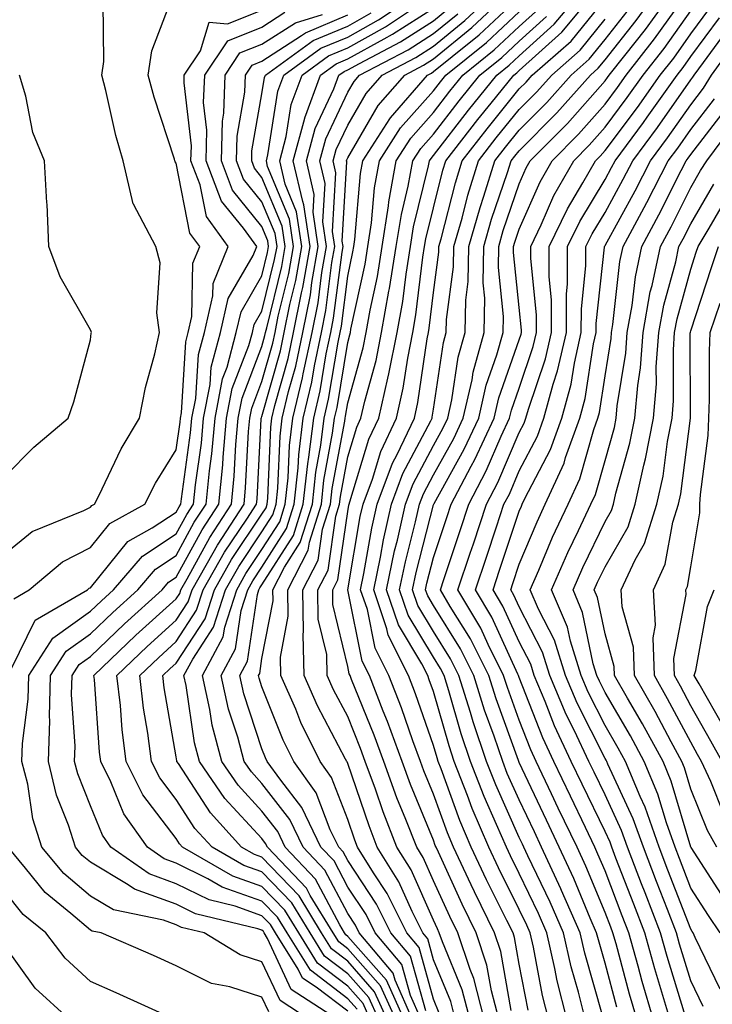
# Model space of a CAD drawing. Units: inches. Extents: x 1031843 to 1034483, y 7237178 to 7239818.
# Drawn here: x 1034330 to 1034411, y 7237624 to 7237738 of the extents above; entities that cross this region are included whole.
import ezdxf

# ---------------------------------------------------------------- set-up
doc = ezdxf.new("R2010")
doc.units = ezdxf.units.IN
doc.header["$MEASUREMENT"] = 0
doc.layers.add('Contour_10317237', color=7, linetype='Continuous', true_color=0xac6687)

msp = doc.modelspace()

# ---------------------------------------------------------------- linework, layer by layer
at = {"layer": 'Contour_10317237'}
for points in [[(1034370.63, 7237621.92, 3038), (1034369.83, 7237623.7, 3038), (1034368.05, 7237625.71, 3038), (1034364.51, 7237628.39, 3038), (1034362.33, 7237631.92, 3038), (1034360.71, 7237634.57, 3038), (1034358.05, 7237637.34, 3038), (1034354.65, 7237638.53, 3038), (1034348.79, 7237641.92, 3038), (1034348.44, 7237642.31, 3038), (1034348.05, 7237642.91, 3038), (1034344.14, 7237648.01, 3038), (1034342.21, 7237651.92, 3038), (1034341.74, 7237655.61, 3038), (1034341.55, 7237658.43, 3038), (1034341.14, 7237661.92, 3038), (1034344.67, 7237665.31, 3038), (1034348.05, 7237668.38, 3038), (1034349.46, 7237670.52, 3038), (1034349.91, 7237671.92, 3038), (1034352.37, 7237676.24, 3038), (1034352.85, 7237677.13, 3038), (1034355.96, 7237681.92, 3038), (1034356.14, 7237683.82, 3038), (1034356.49, 7237690.36, 3038), (1034356.62, 7237691.92, 3038), (1034356.86, 7237693.11, 3038), (1034358.05, 7237696.22, 3038), (1034359.3, 7237700.67, 3038), (1034359.57, 7237701.92, 3038), (1034359.94, 7237703.81, 3038), (1034361.17, 7237708.8, 3038), (1034361.72, 7237711.92, 3038), (1034361.25, 7237715.13, 3038), (1034358.71, 7237721.26, 3038), (1034358.56, 7237721.92, 3038), (1034358.75, 7237722.61, 3038), (1034359.91, 7237730.06, 3038), (1034360.61, 7237731.92, 3038), (1034364.92, 7237735.05, 3038), (1034368.05, 7237736.36, 3038), (1034371.62, 7237738.35, 3038), (1034376.98, 7237741.92, 3038)], [(1034375.57, 7237621.92, 3033), (1034373.58, 7237626.4, 3033), (1034373.34, 7237627.21, 3033), (1034369.4, 7237631.92, 3033), (1034368.95, 7237632.82, 3033), (1034368.05, 7237634.17, 3033), (1034365.37, 7237639.24, 3033), (1034362.84, 7237641.92, 3033), (1034361.29, 7237645.15, 3033), (1034358.05, 7237649.35, 3033), (1034356.82, 7237650.69, 3033), (1034355.96, 7237651.92, 3033), (1034355.22, 7237654.74, 3033), (1034354.14, 7237658.02, 3033), (1034353.3, 7237661.92, 3033), (1034354.96, 7237665.02, 3033), (1034355.61, 7237669.49, 3033), (1034356.39, 7237671.92, 3033), (1034357, 7237672.97, 3033), (1034358.05, 7237674.55, 3033), (1034360.92, 7237679.05, 3033), (1034361.82, 7237681.92, 3033), (1034362.27, 7237686.14, 3033), (1034362.33, 7237687.64, 3033), (1034362.85, 7237691.92, 3033), (1034363.85, 7237696.12, 3033), (1034364.16, 7237698.03, 3033), (1034364.98, 7237701.92, 3033), (1034365.49, 7237704.48, 3033), (1034366.21, 7237710.08, 3033), (1034366.55, 7237711.92, 3033), (1034366.29, 7237713.69, 3033), (1034366.66, 7237720.54, 3033), (1034366.35, 7237721.92, 3033), (1034366.7, 7237723.26, 3033), (1034368.05, 7237726.09, 3033), (1034370.2, 7237729.77, 3033), (1034372.07, 7237731.92, 3033), (1034376, 7237733.97, 3033), (1034378.05, 7237735.28, 3033), (1034381.7, 7237738.27, 3033), (1034385.59, 7237741.92, 3033)], [(1034376.57, 7237621.92, 3032), (1034375.35, 7237624.61, 3032), (1034374.34, 7237628.22, 3032), (1034371.25, 7237631.92, 3032), (1034370.18, 7237634.05, 3032), (1034368.05, 7237637.26, 3032), (1034366.45, 7237640.31, 3032), (1034364.92, 7237641.92, 3032), (1034362.68, 7237646.56, 3032), (1034360.24, 7237649.73, 3032), (1034358.67, 7237651.92, 3032), (1034358.46, 7237652.33, 3032), (1034358.05, 7237653.38, 3032), (1034355.94, 7237659.81, 3032), (1034355.47, 7237661.92, 3032), (1034356.37, 7237663.6, 3032), (1034357.52, 7237671.39, 3032), (1034357.7, 7237671.92, 3032), (1034357.82, 7237672.14, 3032), (1034358.05, 7237672.49, 3032), (1034361.72, 7237678.25, 3032), (1034362.87, 7237681.92, 3032), (1034363.38, 7237686.6, 3032), (1034363.52, 7237687.39, 3032), (1034364.09, 7237691.92, 3032), (1034364.85, 7237695.13, 3032), (1034365.53, 7237699.41, 3032), (1034366.08, 7237701.92, 3032), (1034366.39, 7237703.57, 3032), (1034367.39, 7237711.26, 3032), (1034367.5, 7237711.92, 3032), (1034367.41, 7237712.55, 3032), (1034367.93, 7237721.8, 3032), (1034367.91, 7237721.92, 3032), (1034367.93, 7237722.04, 3032), (1034368.05, 7237722.28, 3032), (1034371.6, 7237728.36, 3032), (1034374.71, 7237731.92, 3032), (1034376.9, 7237733.06, 3032), (1034378.05, 7237733.8, 3032), (1034382.52, 7237737.45, 3032), (1034387.27, 7237741.92, 3032)], [(1034383.97, 7237621.92, 3027), (1034382.74, 7237626.61, 3027), (1034382.31, 7237627.66, 3027), (1034380.88, 7237631.92, 3027), (1034379.94, 7237633.82, 3027), (1034378.05, 7237638, 3027), (1034376.84, 7237640.71, 3027), (1034376.1, 7237641.92, 3027), (1034374.83, 7237645.13, 3027), (1034373.79, 7237647.66, 3027), (1034372.25, 7237651.92, 3027), (1034371.12, 7237654.99, 3027), (1034368.5, 7237661.47, 3027), (1034368.32, 7237661.92, 3027), (1034368.23, 7237662.11, 3027), (1034368.05, 7237662.99, 3027), (1034366.33, 7237670.2, 3027), (1034366.31, 7237671.92, 3027), (1034366.9, 7237673.07, 3027), (1034368.05, 7237681.06, 3027), (1034368.17, 7237681.79, 3027), (1034368.21, 7237681.92, 3027), (1034368.3, 7237682.16, 3027), (1034370.51, 7237689.47, 3027), (1034371.66, 7237691.92, 3027), (1034372.72, 7237696.59, 3027), (1034372.85, 7237697.11, 3027), (1034373.81, 7237701.92, 3027), (1034374.46, 7237705.51, 3027), (1034374.85, 7237708.72, 3027), (1034375.37, 7237711.92, 3027), (1034375.73, 7237714.24, 3027), (1034377.48, 7237721.35, 3027), (1034377.58, 7237721.92, 3027), (1034377.76, 7237722.2, 3027), (1034378.05, 7237722.53, 3027), (1034382.13, 7237727.83, 3027), (1034385.43, 7237731.92, 3027), (1034386.88, 7237733.08, 3027), (1034388.05, 7237734.18, 3027), (1034392.13, 7237737.84, 3027), (1034395.53, 7237741.92, 3027)], [(1034385.67, 7237621.92, 3026), (1034384.81, 7237625.15, 3026), (1034384.28, 7237628.16, 3026), (1034383.03, 7237631.92, 3026), (1034381.39, 7237635.26, 3026), (1034378.62, 7237641.34, 3026), (1034378.36, 7237641.92, 3026), (1034378.26, 7237642.13, 3026), (1034378.05, 7237642.72, 3026), (1034375.35, 7237649.23, 3026), (1034374.38, 7237651.92, 3026), (1034372.68, 7237656.56, 3026), (1034372.19, 7237657.78, 3026), (1034370.59, 7237661.92, 3026), (1034369.75, 7237663.61, 3026), (1034368.05, 7237671.92, 3026), (1034369.51, 7237680.45, 3026), (1034369.85, 7237681.92, 3026), (1034370.92, 7237684.8, 3026), (1034371.92, 7237688.05, 3026), (1034373.73, 7237691.92, 3026), (1034374.53, 7237695.44, 3026), (1034375.04, 7237698.91, 3026), (1034375.63, 7237701.92, 3026), (1034376, 7237703.97, 3026), (1034376.82, 7237710.69, 3026), (1034377.01, 7237711.92, 3026), (1034377.15, 7237712.82, 3026), (1034378.05, 7237716.44, 3026), (1034379.14, 7237720.82, 3026), (1034379.5, 7237721.92, 3026), (1034383.23, 7237726.73, 3026), (1034384.77, 7237728.64, 3026), (1034387.41, 7237731.92, 3026), (1034387.76, 7237732.2, 3026), (1034388.05, 7237732.47, 3026), (1034393.03, 7237736.94, 3026), (1034397.17, 7237741.92, 3026)], [(1034393.6, 7237621.92, 3022), (1034392.48, 7237626.35, 3022), (1034392.21, 7237627.76, 3022), (1034391.27, 7237631.92, 3022), (1034390.3, 7237634.17, 3022), (1034388.05, 7237638.84, 3022), (1034387.01, 7237640.89, 3022), (1034386.55, 7237641.92, 3022), (1034385.41, 7237644.55, 3022), (1034383.95, 7237647.82, 3022), (1034382.35, 7237651.92, 3022), (1034381.27, 7237655.13, 3022), (1034379.83, 7237660.14, 3022), (1034379.28, 7237661.92, 3022), (1034378.87, 7237662.74, 3022), (1034378.05, 7237664.05, 3022), (1034375.1, 7237668.96, 3022), (1034374.1, 7237671.92, 3022), (1034374.77, 7237675.19, 3022), (1034375.96, 7237679.83, 3022), (1034376.43, 7237681.92, 3022), (1034376.88, 7237683.1, 3022), (1034378.05, 7237685.31, 3022), (1034380.41, 7237689.56, 3022), (1034381.51, 7237691.92, 3022), (1034382.54, 7237696.41, 3022), (1034382.68, 7237697.3, 3022), (1034383.97, 7237701.92, 3022), (1034384.05, 7237705.93, 3022), (1034383.85, 7237707.72, 3022), (1034383.91, 7237711.92, 3022), (1034384.83, 7237715.14, 3022), (1034386.68, 7237720.55, 3022), (1034387.11, 7237721.92, 3022), (1034387.52, 7237722.45, 3022), (1034388.05, 7237723.1, 3022), (1034392.44, 7237727.52, 3022), (1034396.35, 7237731.92, 3022), (1034397.25, 7237732.72, 3022), (1034398.05, 7237733.71, 3022), (1034401.7, 7237738.27, 3022), (1034404.34, 7237741.92, 3022)], [(1034395.73, 7237621.92, 3021), (1034394.94, 7237625.03, 3021), (1034394.1, 7237627.97, 3021), (1034393.21, 7237631.92, 3021), (1034391.64, 7237635.51, 3021), (1034389.05, 7237640.91, 3021), (1034388.6, 7237641.92, 3021), (1034388.42, 7237642.28, 3021), (1034388.05, 7237643.05, 3021), (1034385.3, 7237649.18, 3021), (1034384.22, 7237651.92, 3021), (1034382.66, 7237656.54, 3021), (1034382.37, 7237657.61, 3021), (1034381.02, 7237661.92, 3021), (1034380.02, 7237663.89, 3021), (1034378.05, 7237667.07, 3021), (1034376.23, 7237670.09, 3021), (1034375.61, 7237671.92, 3021), (1034376.04, 7237673.94, 3021), (1034378.05, 7237681.83, 3021), (1034378.07, 7237681.9, 3021), (1034378.09, 7237681.92, 3021), (1034378.11, 7237681.99, 3021), (1034381.64, 7237688.33, 3021), (1034383.32, 7237691.92, 3021), (1034384.2, 7237695.78, 3021), (1034385.45, 7237699.32, 3021), (1034386.17, 7237701.92, 3021), (1034386.21, 7237703.76, 3021), (1034385.61, 7237709.49, 3021), (1034385.65, 7237711.92, 3021), (1034386.17, 7237713.79, 3021), (1034388.05, 7237719.23, 3021), (1034388.87, 7237721.1, 3021), (1034389.34, 7237721.92, 3021), (1034393.67, 7237726.29, 3021), (1034398.05, 7237731.26, 3021), (1034398.34, 7237731.64, 3021), (1034398.54, 7237731.92, 3021), (1034400.35, 7237734.22, 3021), (1034402.76, 7237737.22, 3021), (1034406.14, 7237741.92, 3021)], [(1034329.1, 7237670.87, 3044), (1034330.92, 7237671.92, 3044), (1034334.79, 7237675.18, 3044), (1034338.05, 7237676.85, 3044), (1034340.32, 7237679.64, 3044), (1034344.38, 7237681.92, 3044), (1034345.63, 7237684.34, 3044), (1034348.05, 7237688.23, 3044), (1034348.5, 7237691.47, 3044), (1034348.54, 7237691.92, 3044), (1034348.66, 7237692.54, 3044), (1034349.16, 7237700.81, 3044), (1034349.46, 7237701.92, 3044), (1034349.89, 7237703.76, 3044), (1034349.98, 7237709.98, 3044), (1034350.8, 7237711.92, 3044), (1034349.65, 7237713.51, 3044), (1034348.05, 7237721.64, 3044), (1034347.93, 7237721.8, 3044), (1034347.89, 7237721.92, 3044), (1034347.84, 7237722.13, 3044), (1034345.47, 7237729.34, 3044), (1034344.79, 7237731.92, 3044), (1034345.22, 7237734.74, 3044), (1034347.85, 7237741.71, 3044)], [(1034377.15, 7237622.82, 3031), (1034375.35, 7237629.22, 3031), (1034373.09, 7237631.92, 3031), (1034371.41, 7237635.28, 3031), (1034368.05, 7237640.36, 3031), (1034367.5, 7237641.38, 3031), (1034367, 7237641.92, 3031), (1034366.02, 7237643.95, 3031), (1034364.38, 7237648.25, 3031), (1034361.76, 7237651.92, 3031), (1034360.53, 7237654.39, 3031), (1034358.05, 7237660.6, 3031), (1034357.72, 7237661.6, 3031), (1034357.66, 7237661.92, 3031), (1034357.8, 7237662.17, 3031), (1034358.05, 7237663.92, 3031), (1034359.34, 7237670.63, 3031), (1034359.32, 7237671.92, 3031), (1034360.69, 7237674.56, 3031), (1034362.52, 7237677.45, 3031), (1034363.93, 7237681.92, 3031), (1034364.32, 7237685.64, 3031), (1034364.91, 7237688.79, 3031), (1034365.3, 7237691.92, 3031), (1034365.82, 7237694.15, 3031), (1034366.92, 7237700.78, 3031), (1034367.15, 7237701.92, 3031), (1034367.31, 7237702.67, 3031), (1034368.05, 7237708.49, 3031), (1034368.66, 7237711.3, 3031), (1034368.77, 7237711.92, 3031), (1034368.89, 7237712.76, 3031), (1034369.53, 7237720.43, 3031), (1034369.81, 7237721.92, 3031), (1034372.95, 7237726.81, 3031), (1034373.03, 7237726.95, 3031), (1034377.35, 7237731.92, 3031), (1034377.82, 7237732.16, 3031), (1034378.05, 7237732.32, 3031), (1034380.22, 7237734.09, 3031), (1034383.36, 7237736.61, 3031), (1034388.05, 7237741.01, 3031)], [(1034387.11, 7237622.86, 3025), (1034385.9, 7237629.76, 3025), (1034385.18, 7237631.92, 3025), (1034382.84, 7237636.71, 3025), (1034382.46, 7237637.51, 3025), (1034380.39, 7237641.92, 3025), (1034379.69, 7237643.57, 3025), (1034378.05, 7237648.09, 3025), (1034376.94, 7237650.81, 3025), (1034376.53, 7237651.92, 3025), (1034375.65, 7237654.32, 3025), (1034374.3, 7237658.17, 3025), (1034372.85, 7237661.92, 3025), (1034371.25, 7237665.11, 3025), (1034370.34, 7237669.64, 3025), (1034369.55, 7237671.92, 3025), (1034369.94, 7237673.82, 3025), (1034370.86, 7237679.11, 3025), (1034371.49, 7237681.92, 3025), (1034373.28, 7237686.69, 3025), (1034373.81, 7237687.68, 3025), (1034375.82, 7237691.92, 3025), (1034376.23, 7237693.75, 3025), (1034377.31, 7237701.18, 3025), (1034377.46, 7237701.92, 3025), (1034377.54, 7237702.43, 3025), (1034378.05, 7237706.59, 3025), (1034378.69, 7237711.28, 3025), (1034378.69, 7237711.92, 3025), (1034378.95, 7237712.83, 3025), (1034380.61, 7237719.36, 3025), (1034381.41, 7237721.92, 3025), (1034384.3, 7237725.67, 3025), (1034388.05, 7237730.3, 3025), (1034388.87, 7237731.11, 3025), (1034389.57, 7237731.92, 3025), (1034394.09, 7237735.88, 3025), (1034398.05, 7237740.81, 3025)], [(1034397.8, 7237622.17, 3020), (1034395.69, 7237629.55, 3020), (1034395.14, 7237631.92, 3020), (1034392.99, 7237636.87, 3020), (1034392.89, 7237637.07, 3020), (1034390.65, 7237641.92, 3020), (1034389.81, 7237643.69, 3020), (1034388.05, 7237647.42, 3020), (1034386.64, 7237650.52, 3020), (1034386.12, 7237651.92, 3020), (1034385.12, 7237654.85, 3020), (1034384.01, 7237657.89, 3020), (1034382.76, 7237661.92, 3020), (1034381.19, 7237665.05, 3020), (1034378.05, 7237670.08, 3020), (1034377.37, 7237671.23, 3020), (1034377.13, 7237671.92, 3020), (1034377.29, 7237672.68, 3020), (1034378.05, 7237675.67, 3020), (1034379.61, 7237680.36, 3020), (1034380.12, 7237681.92, 3020), (1034382.44, 7237686.32, 3020), (1034382.87, 7237687.09, 3020), (1034385.12, 7237691.92, 3020), (1034385.67, 7237694.3, 3020), (1034388.05, 7237701.04, 3020), (1034388.26, 7237701.7, 3020), (1034388.32, 7237701.92, 3020), (1034388.32, 7237702.19, 3020), (1034388.05, 7237704.81, 3020), (1034387.37, 7237711.25, 3020), (1034387.39, 7237711.92, 3020), (1034387.52, 7237712.44, 3020), (1034388.05, 7237713.94, 3020), (1034390.49, 7237719.49, 3020), (1034391.88, 7237721.92, 3020), (1034394.94, 7237725.02, 3020), (1034398.05, 7237728.54, 3020), (1034399.5, 7237730.47, 3020), (1034400.51, 7237731.92, 3020), (1034403.83, 7237736.13, 3020), (1034407.7, 7237741.57, 3020)], [(1034328.05, 7237676.13, 3045), (1034331.27, 7237678.7, 3045), (1034337.27, 7237681.15, 3045), (1034338.05, 7237681.54, 3045), (1034338.23, 7237681.75, 3045), (1034338.52, 7237681.92, 3045), (1034339.03, 7237682.89, 3045), (1034341.64, 7237688.34, 3045), (1034343.77, 7237691.92, 3045), (1034344.46, 7237695.52, 3045), (1034345.57, 7237699.44, 3045), (1034346.12, 7237701.92, 3045), (1034345.78, 7237704.2, 3045), (1034346.17, 7237710.05, 3045), (1034345.69, 7237711.92, 3045), (1034343.07, 7237716.89, 3045), (1034343.05, 7237716.92, 3045), (1034341.88, 7237721.92, 3045), (1034341.02, 7237724.88, 3045), (1034339.85, 7237730.12, 3045), (1034339.38, 7237731.92, 3045), (1034339.61, 7237733.49, 3045), (1034339.53, 7237740.44, 3045)], [(1034328.85, 7237662.73, 3043), (1034331.59, 7237668.38, 3043), (1034337.7, 7237671.92, 3043), (1034337.89, 7237672.09, 3043), (1034338.05, 7237672.16, 3043), (1034342.42, 7237677.54, 3043), (1034345.26, 7237679.13, 3043), (1034348.05, 7237680.97, 3043), (1034348.38, 7237681.59, 3043), (1034348.6, 7237681.92, 3043), (1034348.66, 7237682.53, 3043), (1034349.73, 7237690.23, 3043), (1034349.89, 7237691.92, 3043), (1034350.34, 7237694.2, 3043), (1034350.65, 7237699.33, 3043), (1034351.33, 7237701.92, 3043), (1034352.33, 7237706.19, 3043), (1034352.35, 7237707.62, 3043), (1034354.12, 7237711.92, 3043), (1034351.57, 7237715.45, 3043), (1034350.86, 7237719.12, 3043), (1034349.77, 7237721.92, 3043), (1034349.83, 7237723.69, 3043), (1034348.97, 7237731, 3043), (1034348.99, 7237731.92, 3043), (1034350.9, 7237734.76, 3043), (1034351.88, 7237738.09, 3043), (1034354.03, 7237737.91, 3043), (1034358.05, 7237739.48, 3043)], [(1034371.62, 7237621.92, 3037), (1034370.51, 7237624.38, 3037), (1034368.05, 7237627.16, 3037), (1034365.35, 7237629.21, 3037), (1034363.66, 7237631.92, 3037), (1034361.53, 7237635.41, 3037), (1034358.05, 7237639.04, 3037), (1034355.92, 7237639.79, 3037), (1034352.23, 7237641.92, 3037), (1034350.24, 7237644.11, 3037), (1034348.05, 7237647.49, 3037), (1034346.14, 7237650, 3037), (1034345.18, 7237651.92, 3037), (1034344.75, 7237655.21, 3037), (1034344.24, 7237658.12, 3037), (1034343.81, 7237661.92, 3037), (1034345.98, 7237664, 3037), (1034348.05, 7237665.88, 3037), (1034350.43, 7237669.54, 3037), (1034351.19, 7237671.92, 3037), (1034353.69, 7237676.29, 3037), (1034356.27, 7237680.14, 3037), (1034357.42, 7237681.92, 3037), (1034357.48, 7237682.49, 3037), (1034357.97, 7237691.84, 3037), (1034357.97, 7237691.92, 3037), (1034357.99, 7237691.98, 3037), (1034358.05, 7237692.14, 3037), (1034360.2, 7237699.77, 3037), (1034360.65, 7237701.92, 3037), (1034361.29, 7237705.17, 3037), (1034362, 7237707.97, 3037), (1034362.7, 7237711.92, 3037), (1034362.09, 7237715.97, 3037), (1034360.75, 7237719.21, 3037), (1034360.12, 7237721.92, 3037), (1034360.88, 7237724.75, 3037), (1034361.47, 7237728.5, 3037), (1034362.74, 7237731.92, 3037), (1034365.82, 7237734.15, 3037), (1034368.05, 7237735.08, 3037), (1034372.44, 7237737.53, 3037), (1034376.08, 7237739.95, 3037)], [(1034372.6, 7237621.92, 3036), (1034371.19, 7237625.06, 3036), (1034368.05, 7237628.62, 3036), (1034366.17, 7237630.05, 3036), (1034365, 7237631.92, 3036), (1034362.37, 7237636.24, 3036), (1034358.05, 7237640.75, 3036), (1034357.17, 7237641.05, 3036), (1034355.67, 7237641.92, 3036), (1034352.03, 7237645.91, 3036), (1034348.32, 7237651.66, 3036), (1034348.13, 7237651.92, 3036), (1034348.11, 7237651.99, 3036), (1034348.05, 7237652.43, 3036), (1034346.64, 7237660.51, 3036), (1034346.49, 7237661.92, 3036), (1034347.29, 7237662.69, 3036), (1034348.05, 7237663.38, 3036), (1034351.43, 7237668.55, 3036), (1034352.5, 7237671.92, 3036), (1034354.51, 7237675.46, 3036), (1034358.05, 7237680.74, 3036), (1034358.52, 7237681.46, 3036), (1034358.66, 7237681.92, 3036), (1034358.73, 7237682.59, 3036), (1034359.07, 7237690.89, 3036), (1034359.2, 7237691.92, 3036), (1034359.55, 7237693.42, 3036), (1034361.1, 7237698.87, 3036), (1034361.74, 7237701.92, 3036), (1034362.66, 7237706.52, 3036), (1034362.82, 7237707.16, 3036), (1034363.66, 7237711.92, 3036), (1034362.93, 7237716.81, 3036), (1034362.8, 7237717.18, 3036), (1034361.68, 7237721.92, 3036), (1034363.03, 7237726.89, 3036), (1034363.03, 7237726.94, 3036), (1034364.89, 7237731.92, 3036), (1034366.72, 7237733.25, 3036), (1034368.05, 7237733.8, 3036), (1034372.29, 7237736.15, 3036), (1034373.28, 7237736.68, 3036), (1034378.05, 7237739.73, 3036)], [(1034373.6, 7237621.92, 3035), (1034371.88, 7237625.75, 3035), (1034368.05, 7237630.06, 3035), (1034367, 7237630.87, 3035), (1034366.35, 7237631.92, 3035), (1034363.66, 7237636.3, 3035), (1034363.25, 7237637.12, 3035), (1034358.69, 7237641.92, 3035), (1034358.48, 7237642.35, 3035), (1034358.05, 7237642.92, 3035), (1034353.73, 7237647.59, 3035), (1034350.75, 7237651.92, 3035), (1034350.18, 7237654.06, 3035), (1034349.2, 7237660.77, 3035), (1034348.95, 7237661.92, 3035), (1034349.98, 7237663.85, 3035), (1034352.41, 7237667.56, 3035), (1034353.79, 7237671.92, 3035), (1034355.34, 7237674.63, 3035), (1034358.05, 7237678.68, 3035), (1034359.32, 7237680.66, 3035), (1034359.71, 7237681.92, 3035), (1034359.91, 7237683.78, 3035), (1034360.16, 7237689.81, 3035), (1034360.41, 7237691.92, 3035), (1034361.16, 7237695.03, 3035), (1034362, 7237697.98, 3035), (1034362.82, 7237701.92, 3035), (1034363.69, 7237706.29, 3035), (1034363.87, 7237707.75, 3035), (1034364.61, 7237711.92, 3035), (1034364.03, 7237715.94, 3035), (1034364.14, 7237718.01, 3035), (1034363.23, 7237721.92, 3035), (1034364.26, 7237725.71, 3035), (1034366.43, 7237730.3, 3035), (1034367.03, 7237731.92, 3035), (1034367.62, 7237732.35, 3035), (1034368.05, 7237732.53, 3035), (1034369.42, 7237733.28, 3035), (1034374.2, 7237735.78, 3035), (1034378.05, 7237738.25, 3035), (1034380.08, 7237739.9, 3035)], [(1034380.59, 7237621.92, 3029), (1034380.06, 7237623.93, 3029), (1034378.05, 7237628.8, 3029), (1034377.37, 7237631.24, 3029), (1034376.8, 7237631.92, 3029), (1034375.55, 7237634.43, 3029), (1034374.01, 7237637.88, 3029), (1034371.49, 7237641.92, 3029), (1034370.53, 7237644.39, 3029), (1034368.05, 7237651.66, 3029), (1034367.97, 7237651.85, 3029), (1034367.93, 7237651.92, 3029), (1034367.8, 7237652.16, 3029), (1034364.51, 7237658.38, 3029), (1034362.97, 7237661.92, 3029), (1034362.84, 7237666.7, 3029), (1034362.89, 7237667.07, 3029), (1034362.82, 7237671.92, 3029), (1034364.59, 7237675.37, 3029), (1034365.12, 7237678.99, 3029), (1034366.04, 7237681.92, 3029), (1034366.23, 7237683.74, 3029), (1034367.7, 7237691.56, 3029), (1034367.74, 7237691.92, 3029), (1034367.8, 7237692.17, 3029), (1034368.05, 7237693.73, 3029), (1034369.83, 7237700.14, 3029), (1034370.18, 7237701.92, 3029), (1034370.65, 7237704.51, 3029), (1034371.51, 7237708.46, 3029), (1034372.07, 7237711.92, 3029), (1034372.8, 7237716.67, 3029), (1034372.84, 7237717.13, 3029), (1034373.69, 7237721.92, 3029), (1034375.39, 7237724.58, 3029), (1034378.05, 7237727.56, 3029), (1034379.94, 7237730.03, 3029), (1034381.47, 7237731.92, 3029), (1034385.12, 7237734.85, 3029), (1034388.05, 7237737.59, 3029), (1034390.34, 7237739.63, 3029)], [(1034401.74, 7237621.92, 3018), (1034400.9, 7237624.77, 3018), (1034399.34, 7237630.63, 3018), (1034398.97, 7237631.92, 3018), (1034398.71, 7237632.58, 3018), (1034398.05, 7237634.32, 3018), (1034395.82, 7237639.69, 3018), (1034394.79, 7237641.92, 3018), (1034392.6, 7237646.48, 3018), (1034391.82, 7237648.15, 3018), (1034390.02, 7237651.92, 3018), (1034389.4, 7237653.27, 3018), (1034388.05, 7237656.71, 3018), (1034386.66, 7237660.53, 3018), (1034386.23, 7237661.92, 3018), (1034384.42, 7237665.56, 3018), (1034383.56, 7237667.43, 3018), (1034380.9, 7237671.92, 3018), (1034382.33, 7237676.2, 3018), (1034382.7, 7237677.28, 3018), (1034384.22, 7237681.92, 3018), (1034385.55, 7237684.42, 3018), (1034388.05, 7237690.25, 3018), (1034388.62, 7237691.34, 3018), (1034388.83, 7237691.92, 3018), (1034389.12, 7237692.99, 3018), (1034391.12, 7237698.86, 3018), (1034391.8, 7237701.92, 3018), (1034391.8, 7237705.68, 3018), (1034391.53, 7237708.45, 3018), (1034391.53, 7237711.92, 3018), (1034393.66, 7237716.32, 3018), (1034395.47, 7237719.35, 3018), (1034396.94, 7237721.92, 3018), (1034397.48, 7237722.48, 3018), (1034398.05, 7237723.11, 3018), (1034401.82, 7237728.16, 3018), (1034404.48, 7237731.92, 3018), (1034406.06, 7237733.91, 3018), (1034408.05, 7237736.73, 3018), (1034410.26, 7237739.71, 3018)], [(1034363.42, 7237621.92, 3042), (1034360.16, 7237624.03, 3042), (1034358.05, 7237628.56, 3042), (1034355.51, 7237629.38, 3042), (1034351.31, 7237631.92, 3042), (1034348.67, 7237632.55, 3042), (1034348.05, 7237632.87, 3042), (1034346.57, 7237633.4, 3042), (1034340.73, 7237634.61, 3042), (1034338.05, 7237636.21, 3042), (1034334.96, 7237638.83, 3042), (1034332.37, 7237641.92, 3042), (1034331.35, 7237645.21, 3042), (1034330.73, 7237649.25, 3042), (1034330.06, 7237651.92, 3042), (1034330.14, 7237654, 3042), (1034330.78, 7237659.18, 3042), (1034330.86, 7237661.92, 3042), (1034333.67, 7237666.3, 3042), (1034338.05, 7237669.42, 3042), (1034339.32, 7237670.64, 3042), (1034340.75, 7237671.92, 3042), (1034344.12, 7237675.85, 3042), (1034348.05, 7237678.44, 3042), (1034349.28, 7237680.7, 3042), (1034350.06, 7237681.92, 3042), (1034350.3, 7237684.17, 3042), (1034350.98, 7237689, 3042), (1034351.23, 7237691.92, 3042), (1034352, 7237695.87, 3042), (1034352.11, 7237697.86, 3042), (1034353.21, 7237701.92, 3042), (1034354.1, 7237705.86, 3042), (1034357.03, 7237710.89, 3042), (1034357.44, 7237711.92, 3042), (1034355.88, 7237714.09, 3042), (1034353.34, 7237717.22, 3042), (1034351.55, 7237721.92, 3042), (1034351.64, 7237725.5, 3042), (1034351.25, 7237728.71, 3042), (1034351.37, 7237731.92, 3042), (1034354.05, 7237735.92, 3042), (1034358.05, 7237737.5, 3042), (1034360.73, 7237739.24, 3042)], [(1034366.74, 7237621.92, 3041), (1034361.47, 7237625.33, 3041), (1034358.71, 7237631.26, 3041), (1034358.3, 7237631.92, 3041), (1034358.21, 7237632.08, 3041), (1034358.05, 7237632.23, 3041), (1034357.56, 7237632.41, 3041), (1034350.28, 7237634.16, 3041), (1034348.05, 7237635.26, 3041), (1034343.17, 7237637.03, 3041), (1034342.44, 7237637.53, 3041), (1034338.05, 7237640.15, 3041), (1034337.09, 7237640.96, 3041), (1034336.29, 7237641.92, 3041), (1034335.49, 7237644.48, 3041), (1034334.1, 7237647.97, 3041), (1034333.15, 7237651.92, 3041), (1034333.3, 7237656.68, 3041), (1034333.26, 7237657.13, 3041), (1034333.38, 7237661.92, 3041), (1034335.22, 7237664.75, 3041), (1034338.05, 7237666.78, 3041), (1034340.67, 7237669.29, 3041), (1034343.58, 7237671.92, 3041), (1034345.65, 7237674.32, 3041), (1034348.05, 7237675.91, 3041), (1034350.16, 7237679.8, 3041), (1034351.55, 7237681.92, 3041), (1034351.94, 7237685.8, 3041), (1034352.21, 7237687.77, 3041), (1034352.58, 7237691.92, 3041), (1034353.46, 7237696.5, 3041), (1034353.99, 7237697.86, 3041), (1034355.06, 7237701.92, 3041), (1034355.63, 7237704.34, 3041), (1034358.05, 7237708.53, 3041), (1034358.71, 7237711.25, 3041), (1034358.83, 7237711.92, 3041), (1034358.73, 7237712.61, 3041), (1034358.05, 7237714.26, 3041), (1034354.63, 7237718.5, 3041), (1034353.32, 7237721.92, 3041), (1034353.44, 7237726.54, 3041), (1034353.6, 7237727.47, 3041), (1034353.75, 7237731.92, 3041), (1034355.47, 7237734.5, 3041), (1034358.05, 7237735.51, 3041), (1034361.94, 7237738.03, 3041), (1034365.1, 7237738.97, 3041)], [(1034368.05, 7237622.81, 3040), (1034364.36, 7237625.61, 3040), (1034362.78, 7237626.64, 3040), (1034362.27, 7237627.69, 3040), (1034359.63, 7237631.92, 3040), (1034359.03, 7237632.91, 3040), (1034358.05, 7237633.93, 3040), (1034354.94, 7237635.03, 3040), (1034351.9, 7237635.76, 3040), (1034348.05, 7237637.65, 3040), (1034344.91, 7237638.79, 3040), (1034340.41, 7237641.92, 3040), (1034339.44, 7237643.3, 3040), (1034338.05, 7237646.73, 3040), (1034336.59, 7237650.46, 3040), (1034336.21, 7237651.92, 3040), (1034336.27, 7237653.69, 3040), (1034335.86, 7237659.72, 3040), (1034335.92, 7237661.92, 3040), (1034336.74, 7237663.22, 3040), (1034338.05, 7237664.15, 3040), (1034342.01, 7237667.96, 3040), (1034346.41, 7237671.92, 3040), (1034347.17, 7237672.8, 3040), (1034348.05, 7237673.38, 3040), (1034351.06, 7237678.91, 3040), (1034353.01, 7237681.92, 3040), (1034353.48, 7237686.5, 3040), (1034353.52, 7237687.39, 3040), (1034353.93, 7237691.92, 3040), (1034354.59, 7237695.38, 3040), (1034356.53, 7237700.4, 3040), (1034356.94, 7237701.92, 3040), (1034357.13, 7237702.83, 3040), (1034358.05, 7237704.4, 3040), (1034359.53, 7237710.44, 3040), (1034359.81, 7237711.92, 3040), (1034359.57, 7237713.45, 3040), (1034358.05, 7237717.13, 3040), (1034355.9, 7237719.78, 3040), (1034355.08, 7237721.92, 3040), (1034355.16, 7237724.81, 3040), (1034356.06, 7237729.93, 3040), (1034356.12, 7237731.92, 3040), (1034356.9, 7237733.07, 3040), (1034358.05, 7237733.53, 3040), (1034362.66, 7237736.52, 3040), (1034363.11, 7237736.86, 3040), (1034368.05, 7237738.93, 3040)], [(1034369.14, 7237623.02, 3039), (1034368.05, 7237624.25, 3039), (1034363.69, 7237627.56, 3039), (1034360.98, 7237631.92, 3039), (1034359.87, 7237633.74, 3039), (1034358.05, 7237635.64, 3039), (1034353.4, 7237637.27, 3039), (1034351.74, 7237638.22, 3039), (1034348.05, 7237640.05, 3039), (1034346.66, 7237640.54, 3039), (1034344.69, 7237641.92, 3039), (1034341.94, 7237645.8, 3039), (1034340.43, 7237649.55, 3039), (1034339.26, 7237651.92, 3039), (1034339.12, 7237652.98, 3039), (1034338.52, 7237661.45, 3039), (1034338.46, 7237661.92, 3039), (1034343.36, 7237666.62, 3039), (1034348.05, 7237670.87, 3039), (1034348.46, 7237671.5, 3039), (1034348.6, 7237671.92, 3039), (1034349.34, 7237673.2, 3039), (1034351.96, 7237678.01, 3039), (1034354.48, 7237681.92, 3039), (1034354.81, 7237685.16, 3039), (1034355, 7237688.87, 3039), (1034355.28, 7237691.92, 3039), (1034355.73, 7237694.24, 3039), (1034358.05, 7237700.29, 3039), (1034358.4, 7237701.56, 3039), (1034358.48, 7237701.92, 3039), (1034358.6, 7237702.46, 3039), (1034360.35, 7237709.62, 3039), (1034360.76, 7237711.92, 3039), (1034360.41, 7237714.29, 3039), (1034358.05, 7237720, 3039), (1034357.19, 7237721.06, 3039), (1034356.86, 7237721.92, 3039), (1034356.88, 7237723.08, 3039), (1034358.05, 7237729.73, 3039), (1034358.34, 7237731.63, 3039), (1034358.46, 7237731.92, 3039), (1034364.01, 7237735.95, 3039), (1034368.05, 7237737.64, 3039), (1034370.8, 7237739.17, 3039)], [(1034374.59, 7237621.92, 3034), (1034372.56, 7237626.43, 3034), (1034368.05, 7237631.52, 3034), (1034367.82, 7237631.7, 3034), (1034367.68, 7237631.92, 3034), (1034367.11, 7237632.86, 3034), (1034364.3, 7237638.18, 3034), (1034360.76, 7237641.92, 3034), (1034359.89, 7237643.76, 3034), (1034358.05, 7237646.13, 3034), (1034355.28, 7237649.15, 3034), (1034353.36, 7237651.92, 3034), (1034352.25, 7237656.13, 3034), (1034351.98, 7237657.98, 3034), (1034351.12, 7237661.92, 3034), (1034353.54, 7237666.43, 3034), (1034353.71, 7237667.57, 3034), (1034355.1, 7237671.92, 3034), (1034356.17, 7237673.8, 3034), (1034358.05, 7237676.61, 3034), (1034360.12, 7237679.85, 3034), (1034360.76, 7237681.92, 3034), (1034361.1, 7237684.96, 3034), (1034361.25, 7237688.73, 3034), (1034361.64, 7237691.92, 3034), (1034362.76, 7237696.63, 3034), (1034362.87, 7237697.09, 3034), (1034363.91, 7237701.92, 3034), (1034364.59, 7237705.38, 3034), (1034365.04, 7237708.91, 3034), (1034365.57, 7237711.92, 3034), (1034365.16, 7237714.81, 3034), (1034365.41, 7237719.28, 3034), (1034364.79, 7237721.92, 3034), (1034365.49, 7237724.49, 3034), (1034368.05, 7237729.91, 3034), (1034368.79, 7237731.18, 3034), (1034369.44, 7237731.92, 3034), (1034375.1, 7237734.87, 3034), (1034378.05, 7237736.76, 3034), (1034380.88, 7237739.08, 3034)], [(1034378.71, 7237622.58, 3030), (1034378.05, 7237624.21, 3030), (1034376.37, 7237630.23, 3030), (1034374.94, 7237631.92, 3030), (1034372.64, 7237636.52, 3030), (1034371.06, 7237638.91, 3030), (1034369.18, 7237641.92, 3030), (1034368.87, 7237642.74, 3030), (1034368.05, 7237645.14, 3030), (1034366.17, 7237650.05, 3030), (1034364.85, 7237651.92, 3030), (1034362.58, 7237656.45, 3030), (1034361.98, 7237658, 3030), (1034360.26, 7237661.92, 3030), (1034360.2, 7237664.07, 3030), (1034361.12, 7237668.85, 3030), (1034361.06, 7237671.92, 3030), (1034363.44, 7237676.52, 3030), (1034363.58, 7237677.46, 3030), (1034364.98, 7237681.92, 3030), (1034365.28, 7237684.69, 3030), (1034366.29, 7237690.17, 3030), (1034366.51, 7237691.92, 3030), (1034366.82, 7237693.16, 3030), (1034368.05, 7237700.73, 3030), (1034368.3, 7237701.66, 3030), (1034368.36, 7237701.92, 3030), (1034368.42, 7237702.3, 3030), (1034370.08, 7237709.89, 3030), (1034370.41, 7237711.92, 3030), (1034370.84, 7237714.71, 3030), (1034371.19, 7237718.79, 3030), (1034371.76, 7237721.92, 3030), (1034374.2, 7237725.76, 3030), (1034378.05, 7237730.08, 3030), (1034378.85, 7237731.12, 3030), (1034379.5, 7237731.92, 3030), (1034384.24, 7237735.73, 3030), (1034388.05, 7237739.3, 3030)], [(1034382.29, 7237621.92, 3028), (1034381.39, 7237625.27, 3028), (1034379.09, 7237630.88, 3028), (1034378.73, 7237631.92, 3028), (1034378.52, 7237632.39, 3028), (1034378.05, 7237633.4, 3028), (1034375.43, 7237639.29, 3028), (1034373.79, 7237641.92, 3028), (1034372.17, 7237646.05, 3028), (1034371.27, 7237648.69, 3028), (1034370.1, 7237651.92, 3028), (1034369.55, 7237653.42, 3028), (1034368.05, 7237657.14, 3028), (1034366.39, 7237660.26, 3028), (1034365.67, 7237661.92, 3028), (1034365.61, 7237664.37, 3028), (1034364.61, 7237668.49, 3028), (1034364.55, 7237671.92, 3028), (1034365.75, 7237674.22, 3028), (1034366.66, 7237680.52, 3028), (1034367.09, 7237681.92, 3028), (1034367.19, 7237682.78, 3028), (1034368.05, 7237687.42, 3028), (1034369.1, 7237690.88, 3028), (1034369.59, 7237691.92, 3028), (1034370.04, 7237693.91, 3028), (1034371.35, 7237698.63, 3028), (1034372, 7237701.92, 3028), (1034372.85, 7237706.72, 3028), (1034372.93, 7237707.05, 3028), (1034373.71, 7237711.92, 3028), (1034374.3, 7237715.68, 3028), (1034375.1, 7237718.98, 3028), (1034375.65, 7237721.92, 3028), (1034376.59, 7237723.38, 3028), (1034378.05, 7237725.05, 3028), (1034381.04, 7237728.93, 3028), (1034383.46, 7237731.92, 3028), (1034386, 7237733.96, 3028), (1034388.05, 7237735.88, 3028), (1034391.23, 7237738.74, 3028)], [(1034389.07, 7237622.93, 3024), (1034388.05, 7237628.28, 3024), (1034387.5, 7237631.37, 3024), (1034387.33, 7237631.92, 3024), (1034386.62, 7237633.35, 3024), (1034384.24, 7237638.1, 3024), (1034382.44, 7237641.92, 3024), (1034381.14, 7237645.01, 3024), (1034378.95, 7237651.03, 3024), (1034378.6, 7237651.92, 3024), (1034378.46, 7237652.32, 3024), (1034378.05, 7237653.75, 3024), (1034375.94, 7237659.81, 3024), (1034375.12, 7237661.92, 3024), (1034372.76, 7237666.63, 3024), (1034372.6, 7237667.37, 3024), (1034371.08, 7237671.92, 3024), (1034371.86, 7237675.73, 3024), (1034372.21, 7237677.76, 3024), (1034373.15, 7237681.92, 3024), (1034374.48, 7237685.49, 3024), (1034377.74, 7237691.62, 3024), (1034377.89, 7237691.92, 3024), (1034377.91, 7237692.05, 3024), (1034378.05, 7237692.96, 3024), (1034379.22, 7237700.76, 3024), (1034379.53, 7237701.92, 3024), (1034379.57, 7237703.43, 3024), (1034380.39, 7237709.57, 3024), (1034380.43, 7237711.92, 3024), (1034381.39, 7237715.26, 3024), (1034382.05, 7237717.92, 3024), (1034383.3, 7237721.92, 3024), (1034385.37, 7237724.6, 3024), (1034388.05, 7237727.9, 3024), (1034390.06, 7237729.91, 3024), (1034391.84, 7237731.92, 3024), (1034395.14, 7237734.83, 3024), (1034398.05, 7237738.44, 3024)], [(1034391.45, 7237621.92, 3023), (1034390.76, 7237624.63, 3023), (1034389.71, 7237630.26, 3023), (1034389.34, 7237631.92, 3023), (1034388.95, 7237632.82, 3023), (1034388.05, 7237634.67, 3023), (1034385.63, 7237639.5, 3023), (1034384.5, 7237641.92, 3023), (1034382.56, 7237646.44, 3023), (1034382.01, 7237647.95, 3023), (1034380.47, 7237651.92, 3023), (1034379.87, 7237653.73, 3023), (1034378.05, 7237660.05, 3023), (1034377.56, 7237661.44, 3023), (1034377.39, 7237661.92, 3023), (1034376.7, 7237663.27, 3023), (1034373.97, 7237667.83, 3023), (1034372.58, 7237671.92, 3023), (1034373.52, 7237676.45, 3023), (1034373.85, 7237677.71, 3023), (1034374.79, 7237681.92, 3023), (1034375.67, 7237684.29, 3023), (1034378.05, 7237688.75, 3023), (1034379.18, 7237690.79, 3023), (1034379.71, 7237691.92, 3023), (1034380.2, 7237694.08, 3023), (1034380.94, 7237699.03, 3023), (1034381.76, 7237701.92, 3023), (1034381.82, 7237705.69, 3023), (1034382.11, 7237707.86, 3023), (1034382.17, 7237711.92, 3023), (1034383.48, 7237716.49, 3023), (1034383.93, 7237717.79, 3023), (1034385.22, 7237721.92, 3023), (1034386.45, 7237723.52, 3023), (1034388.05, 7237725.49, 3023), (1034391.25, 7237728.72, 3023), (1034394.09, 7237731.92, 3023), (1034396.19, 7237733.78, 3023), (1034398.05, 7237736.07, 3023), (1034400.65, 7237739.32, 3023)], [(1034399.42, 7237623.28, 3019), (1034398.05, 7237628.38, 3019), (1034397.27, 7237631.13, 3019), (1034397.07, 7237631.92, 3019), (1034396.33, 7237633.63, 3019), (1034394.42, 7237638.28, 3019), (1034392.72, 7237641.92, 3019), (1034391.21, 7237645.08, 3019), (1034388.05, 7237651.77, 3019), (1034387.95, 7237652.02, 3019), (1034385.34, 7237659.21, 3019), (1034384.5, 7237661.92, 3019), (1034382.35, 7237666.22, 3019), (1034380, 7237669.97, 3019), (1034378.85, 7237671.92, 3019), (1034379.26, 7237673.12, 3019), (1034381.16, 7237678.82, 3019), (1034382.17, 7237681.92, 3019), (1034384.2, 7237685.77, 3019), (1034385.94, 7237689.82, 3019), (1034386.92, 7237691.92, 3019), (1034387.13, 7237692.84, 3019), (1034388.05, 7237695.44, 3019), (1034389.69, 7237700.28, 3019), (1034390.06, 7237701.92, 3019), (1034390.06, 7237703.93, 3019), (1034389.38, 7237710.59, 3019), (1034389.38, 7237711.92, 3019), (1034390.61, 7237714.48, 3019), (1034392.09, 7237717.87, 3019), (1034394.4, 7237721.92, 3019), (1034396.21, 7237723.75, 3019), (1034398.05, 7237725.83, 3019), (1034400.65, 7237729.31, 3019), (1034402.5, 7237731.92, 3019), (1034404.94, 7237735.03, 3019), (1034408.05, 7237739.4, 3019)], [(1034403.66, 7237621.92, 3017), (1034402.39, 7237626.26, 3017), (1034401.9, 7237628.06, 3017), (1034400.82, 7237631.92, 3017), (1034400.04, 7237633.92, 3017), (1034398.05, 7237639.14, 3017), (1034397.23, 7237641.1, 3017), (1034396.86, 7237641.92, 3017), (1034395.76, 7237644.21, 3017), (1034394.01, 7237647.87, 3017), (1034392.07, 7237651.92, 3017), (1034390.78, 7237654.65, 3017), (1034388.05, 7237661.69, 3017), (1034387.97, 7237661.92, 3017), (1034387.87, 7237662.09, 3017), (1034384.85, 7237668.72, 3017), (1034382.95, 7237671.92, 3017), (1034384.22, 7237675.74, 3017), (1034385.39, 7237679.26, 3017), (1034386.27, 7237681.92, 3017), (1034386.9, 7237683.08, 3017), (1034388.05, 7237685.79, 3017), (1034390.16, 7237689.81, 3017), (1034390.92, 7237691.92, 3017), (1034392, 7237695.88, 3017), (1034392.52, 7237697.44, 3017), (1034393.54, 7237701.92, 3017), (1034393.56, 7237706.42, 3017), (1034393.67, 7237707.54, 3017), (1034393.67, 7237711.92, 3017), (1034395.1, 7237714.87, 3017), (1034398.05, 7237719.75, 3017), (1034398.81, 7237721.15, 3017), (1034399.22, 7237721.92, 3017), (1034402.52, 7237726.4, 3017), (1034402.97, 7237727, 3017), (1034406.45, 7237731.92, 3017), (1034407.15, 7237732.81, 3017), (1034408.05, 7237734.07, 3017), (1034411.39, 7237738.58, 3017)], [(1034405.59, 7237621.92, 3016), (1034404.57, 7237625.41, 3016), (1034403.85, 7237627.72, 3016), (1034402.68, 7237631.92, 3016), (1034401.39, 7237635.26, 3016), (1034399.32, 7237640.65, 3016), (1034398.83, 7237641.92, 3016), (1034398.64, 7237642.5, 3016), (1034398.05, 7237643.73, 3016), (1034395.39, 7237649.26, 3016), (1034394.12, 7237651.92, 3016), (1034392.17, 7237656.05, 3016), (1034391.06, 7237658.9, 3016), (1034389.79, 7237661.92, 3016), (1034389.38, 7237663.25, 3016), (1034388.05, 7237665.84, 3016), (1034386.14, 7237670.01, 3016), (1034385.02, 7237671.92, 3016), (1034385.76, 7237674.2, 3016), (1034388.05, 7237681.08, 3016), (1034388.3, 7237681.68, 3016), (1034388.4, 7237681.92, 3016), (1034388.71, 7237682.58, 3016), (1034391.7, 7237688.27, 3016), (1034393.03, 7237691.92, 3016), (1034394.1, 7237695.88, 3016), (1034394.48, 7237698.35, 3016), (1034395.28, 7237701.92, 3016), (1034395.3, 7237704.68, 3016), (1034395.82, 7237709.69, 3016), (1034395.82, 7237711.92, 3016), (1034396.55, 7237713.42, 3016), (1034398.05, 7237715.9, 3016), (1034400.18, 7237719.78, 3016), (1034401.29, 7237721.92, 3016), (1034404.16, 7237725.81, 3016), (1034408.05, 7237731.35, 3016), (1034408.3, 7237731.68, 3016), (1034408.44, 7237731.92, 3016), (1034409.53, 7237733.39, 3016), (1034412.52, 7237737.45, 3016)], [(1034407.29, 7237622.68, 3015), (1034405.3, 7237629.17, 3015), (1034404.51, 7237631.92, 3015), (1034402.72, 7237636.59, 3015), (1034402.31, 7237637.66, 3015), (1034400.67, 7237641.92, 3015), (1034399.98, 7237643.86, 3015), (1034398.05, 7237648.01, 3015), (1034396.78, 7237650.65, 3015), (1034396.17, 7237651.92, 3015), (1034394.5, 7237655.47, 3015), (1034393.52, 7237657.4, 3015), (1034391.62, 7237661.92, 3015), (1034390.76, 7237664.63, 3015), (1034388.05, 7237669.95, 3015), (1034387.42, 7237671.3, 3015), (1034387.07, 7237671.92, 3015), (1034387.31, 7237672.65, 3015), (1034388.05, 7237674.89, 3015), (1034390.12, 7237679.86, 3015), (1034391.08, 7237681.92, 3015), (1034393.28, 7237686.7, 3015), (1034393.46, 7237687.33, 3015), (1034395.12, 7237691.92, 3015), (1034395.75, 7237694.22, 3015), (1034396.72, 7237700.59, 3015), (1034397.01, 7237701.92, 3015), (1034397.01, 7237702.95, 3015), (1034397.97, 7237711.85, 3015), (1034397.97, 7237711.92, 3015), (1034398.01, 7237711.97, 3015), (1034398.05, 7237712.05, 3015), (1034401.55, 7237718.41, 3015), (1034403.36, 7237721.92, 3015), (1034405.35, 7237724.62, 3015), (1034408.05, 7237728.46, 3015), (1034409.55, 7237730.41, 3015), (1034410.45, 7237731.92, 3015), (1034413.67, 7237736.3, 3015)], [(1034328.05, 7237685.12, 3046), (1034331.43, 7237688.54, 3046), (1034335.45, 7237691.92, 3046), (1034336.12, 7237693.85, 3046), (1034338.05, 7237701.07, 3046), (1034338.15, 7237701.82, 3046), (1034338.17, 7237701.92, 3046), (1034338.15, 7237702.02, 3046), (1034338.05, 7237702.24, 3046), (1034334.51, 7237708.39, 3046), (1034333.21, 7237711.92, 3046), (1034332.99, 7237716.86, 3046), (1034332.97, 7237717.01, 3046), (1034332.68, 7237721.92, 3046), (1034331.35, 7237725.22, 3046), (1034330.51, 7237729.46, 3046), (1034329.77, 7237731.92, 3046)], [(1034409.48, 7237623.36, 3014), (1034408.05, 7237626.33, 3014), (1034406.74, 7237630.61, 3014), (1034406.37, 7237631.92, 3014), (1034405.32, 7237634.65, 3014), (1034404.05, 7237637.93, 3014), (1034402.52, 7237641.92, 3014), (1034401.35, 7237645.23, 3014), (1034398.38, 7237651.59, 3014), (1034398.25, 7237651.92, 3014), (1034398.17, 7237652.05, 3014), (1034398.05, 7237652.26, 3014), (1034394.81, 7237658.69, 3014), (1034393.44, 7237661.92, 3014), (1034392.17, 7237666.03, 3014), (1034390.3, 7237669.67, 3014), (1034389.34, 7237671.92, 3014), (1034390.34, 7237674.21, 3014), (1034391.94, 7237678.04, 3014), (1034393.75, 7237681.92, 3014), (1034395.1, 7237684.87, 3014), (1034396.74, 7237690.61, 3014), (1034397.21, 7237691.92, 3014), (1034397.39, 7237692.57, 3014), (1034398.05, 7237696.86, 3014), (1034398.75, 7237701.22, 3014), (1034398.81, 7237701.92, 3014), (1034398.97, 7237702.84, 3014), (1034399.79, 7237710.19, 3014), (1034400.16, 7237711.92, 3014), (1034402.62, 7237716.48, 3014), (1034402.93, 7237717.05, 3014), (1034405.43, 7237721.92, 3014), (1034406.55, 7237723.42, 3014), (1034408.05, 7237725.57, 3014), (1034410.82, 7237729.15, 3014)], [(1034411.47, 7237625.35, 3013), (1034408.56, 7237631.4, 3013), (1034408.34, 7237631.92, 3013), (1034408.23, 7237632.09, 3013), (1034408.05, 7237632.35, 3013), (1034405.39, 7237639.25, 3013), (1034404.36, 7237641.92, 3013), (1034402.72, 7237646.59, 3013), (1034402.15, 7237647.83, 3013), (1034400.43, 7237651.92, 3013), (1034399.59, 7237653.46, 3013), (1034398.05, 7237656.09, 3013), (1034396.1, 7237659.97, 3013), (1034395.28, 7237661.92, 3013), (1034394.01, 7237665.95, 3013), (1034393.67, 7237667.55, 3013), (1034391.82, 7237671.92, 3013), (1034393.71, 7237676.26, 3013), (1034394.96, 7237678.84, 3013), (1034396.41, 7237681.92, 3013), (1034396.94, 7237683.04, 3013), (1034398.05, 7237686.98, 3013), (1034399.14, 7237690.83, 3013), (1034399.36, 7237691.92, 3013), (1034399.48, 7237693.35, 3013), (1034400.47, 7237699.5, 3013), (1034400.65, 7237701.92, 3013), (1034401.21, 7237705.07, 3013), (1034401.59, 7237708.39, 3013), (1034402.33, 7237711.92, 3013), (1034404.34, 7237715.64, 3013), (1034406.94, 7237720.8, 3013), (1034407.5, 7237721.92, 3013), (1034407.74, 7237722.23, 3013), (1034408.05, 7237722.68, 3013), (1034412.09, 7237727.89, 3013)], [(1034411.49, 7237631.92, 3012), (1034410.1, 7237633.97, 3012), (1034408.05, 7237637.14, 3012), (1034406.72, 7237640.59, 3012), (1034406.21, 7237641.92, 3012), (1034405.22, 7237644.76, 3012), (1034404.22, 7237648.09, 3012), (1034402.62, 7237651.92, 3012), (1034401.02, 7237654.89, 3012), (1034398.05, 7237659.93, 3012), (1034397.39, 7237661.26, 3012), (1034397.09, 7237661.92, 3012), (1034396.66, 7237663.3, 3012), (1034395.43, 7237669.29, 3012), (1034394.32, 7237671.92, 3012), (1034395.45, 7237674.53, 3012), (1034398.05, 7237679.88, 3012), (1034398.79, 7237681.18, 3012), (1034399.03, 7237681.92, 3012), (1034399.3, 7237683.18, 3012), (1034400.96, 7237689.01, 3012), (1034401.53, 7237691.92, 3012), (1034401.86, 7237695.72, 3012), (1034402.19, 7237697.79, 3012), (1034402.48, 7237701.92, 3012), (1034403.32, 7237706.65, 3012), (1034403.54, 7237707.41, 3012), (1034404.5, 7237711.92, 3012), (1034405.75, 7237714.22, 3012), (1034408.05, 7237718.81, 3012), (1034409.2, 7237720.78, 3012), (1034409.91, 7237721.92, 3012), (1034413.38, 7237726.58, 3012)], [(1034411.98, 7237635.85, 3011), (1034408.09, 7237641.89, 3011), (1034408.07, 7237641.92, 3011), (1034408.05, 7237641.93, 3011), (1034405.76, 7237649.63, 3011), (1034404.81, 7237651.92, 3011), (1034402.42, 7237656.3, 3011), (1034400.69, 7237659.29, 3011), (1034399.16, 7237661.92, 3011), (1034399.12, 7237662.99, 3011), (1034398.05, 7237666.8, 3011), (1034397.17, 7237671.04, 3011), (1034396.8, 7237671.92, 3011), (1034397.17, 7237672.8, 3011), (1034398.05, 7237674.6, 3011), (1034400.73, 7237679.25, 3011), (1034401.55, 7237681.92, 3011), (1034402.56, 7237686.44, 3011), (1034402.78, 7237687.19, 3011), (1034403.69, 7237691.92, 3011), (1034404.05, 7237695.93, 3011), (1034404.03, 7237697.9, 3011), (1034404.32, 7237701.92, 3011), (1034404.89, 7237705.08, 3011), (1034406.29, 7237710.16, 3011), (1034406.66, 7237711.92, 3011), (1034407.15, 7237712.82, 3011), (1034408.05, 7237714.6, 3011), (1034410.75, 7237719.22, 3011)], [(1034411.1, 7237641.92, 3010), (1034409.98, 7237643.85, 3010), (1034408.05, 7237648.69, 3010), (1034407.31, 7237651.18, 3010), (1034407, 7237651.92, 3010), (1034405.76, 7237654.21, 3010), (1034403.89, 7237657.75, 3010), (1034401.49, 7237661.92, 3010), (1034401.37, 7237665.24, 3010), (1034400.04, 7237669.94, 3010), (1034399.92, 7237671.92, 3010), (1034401.55, 7237675.42, 3010), (1034402.64, 7237677.33, 3010), (1034404.09, 7237681.92, 3010), (1034404.81, 7237685.16, 3010), (1034405.34, 7237689.21, 3010), (1034405.86, 7237691.92, 3010), (1034406.04, 7237693.93, 3010), (1034406.02, 7237699.89, 3010), (1034406.16, 7237701.92, 3010), (1034406.45, 7237703.52, 3010), (1034408.05, 7237709.3, 3010), (1034408.69, 7237711.28, 3010), (1034408.91, 7237711.92, 3010), (1034410.18, 7237714.06, 3010), (1034412.29, 7237717.67, 3010)], [(1034411.9, 7237645.77, 3009), (1034410.37, 7237649.59, 3009), (1034409.3, 7237651.92, 3009), (1034408.85, 7237652.72, 3009), (1034408.05, 7237654.14, 3009), (1034405.35, 7237659.22, 3009), (1034403.81, 7237661.92, 3009), (1034403.66, 7237666.32, 3009), (1034403.93, 7237667.81, 3009), (1034403.69, 7237671.92, 3009), (1034405.08, 7237674.89, 3009), (1034405.94, 7237679.81, 3009), (1034406.6, 7237681.92, 3009), (1034406.88, 7237683.1, 3009), (1034408.03, 7237691.91, 3009), (1034407.99, 7237701.87, 3009), (1034408.01, 7237701.92, 3009), (1034408.01, 7237701.96, 3009), (1034408.05, 7237702.11, 3009), (1034410.47, 7237709.5, 3009), (1034411.29, 7237711.92, 3009)], [(1034411.72, 7237651.92, 3008), (1034410.39, 7237654.26, 3008), (1034408.05, 7237658.39, 3008), (1034406.84, 7237660.7, 3008), (1034406.14, 7237661.92, 3008), (1034406.06, 7237663.91, 3008), (1034407.5, 7237671.37, 3008), (1034407.46, 7237671.92, 3008), (1034407.66, 7237672.32, 3008), (1034408.05, 7237674.58, 3008), (1034409.09, 7237680.88, 3008), (1034409.12, 7237681.92, 3008), (1034409.18, 7237683.04, 3008), (1034410.06, 7237689.9, 3008), (1034410.14, 7237691.92, 3008), (1034410.24, 7237694.11, 3008), (1034410.22, 7237699.75, 3008), (1034410.32, 7237701.92, 3008), (1034411.47, 7237705.33, 3008)], [(1034411.94, 7237655.81, 3007), (1034409.01, 7237660.96, 3007), (1034408.46, 7237661.92, 3007), (1034408.64, 7237662.5, 3007), (1034410, 7237669.96, 3007), (1034410.76, 7237671.92, 3007)], [(1034358.85, 7237622.72, 3043), (1034358.05, 7237624.44, 3043), (1034354.32, 7237625.65, 3043), (1034352.17, 7237626.04, 3043), (1034348.05, 7237628.1, 3043), (1034345.39, 7237629.27, 3043), (1034339.3, 7237631.92, 3043), (1034338.26, 7237632.13, 3043), (1034338.05, 7237632.26, 3043), (1034335.78, 7237634.19, 3043), (1034332.78, 7237636.65, 3043), (1034330.49, 7237639.47, 3043), (1034328.44, 7237641.92, 3043)], [(1034347.74, 7237621.92, 3044), (1034341.06, 7237624.92, 3044), (1034338.05, 7237626.24, 3044), (1034335.1, 7237628.97, 3044), (1034332.84, 7237631.92, 3044), (1034330.2, 7237634.08, 3044), (1034328.05, 7237636.74, 3044)], [(1034335.53, 7237621.92, 3045), (1034331.62, 7237625.49, 3045), (1034328.05, 7237630.43, 3045)]]:
    msp.add_polyline3d(points, dxfattribs=at)

doc.saveas('drawing.dxf')
